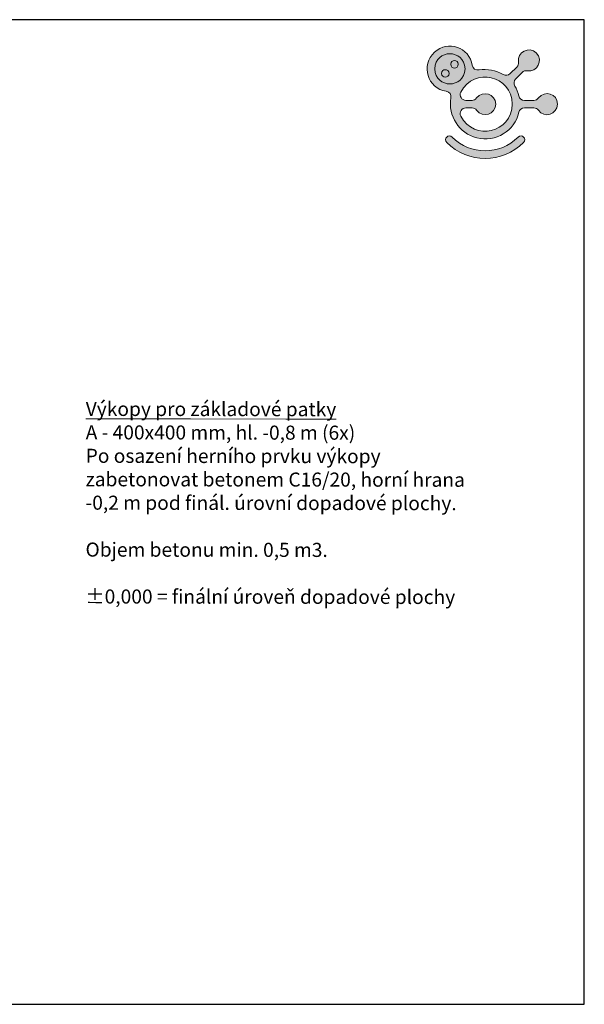
# Model space of a CAD drawing. Units: inches. Extents: x -3842 to 18950, y -5522 to 4978.
# Drawn here: x 4990 to 11008, y -5522 to 4978 of the extents above; entities that cross this region are included whole.
import ezdxf

# ---------------------------------------------------------------- set-up
doc = ezdxf.new("R2010")
doc.units = ezdxf.units.IN
doc.header["$MEASUREMENT"] = 0
doc.layers.add('FORMÁT_S_ROZPISKOU', color=7, linetype='Continuous')
doc.layers.add('KOTY', color=7, linetype='Continuous', lineweight=13)
doc.styles.get("Standard").update_dxf_attribs({"font": 'arial.ttf'})

# ---------------------------------------------------------------- blocks, each defined once
blk = doc.blocks.new('A$C067A3CCE')
at = {"ltscale": 30}
h = blk.add_hatch(color=256, dxfattribs=at)
h.dxf.hatch_style = 1
edge = h.paths.add_edge_path()
edge.add_spline(control_points=[(3261, 2218), (3238, 2337), (3178, 2469), (3114, 2571)], knot_values=[3, 3, 3, 3, 4, 4, 4, 4], degree=3, periodic=0)
edge.add_spline(control_points=[(3114, 2571), (3067, 2648), (3078, 2759), (3144, 2820), (3144, 2820), (3381, 3056), (3381, 3056)], knot_values=[4, 4, 4, 4, 5, 5, 5, 6, 6, 6, 6], degree=3, periodic=0)
edge.add_spline(control_points=[(3381, 3056), (3424, 3102), (3494, 3125), (3556, 3113)], knot_values=[6, 6, 6, 6, 7, 7, 7, 7], degree=3, periodic=0)
edge.add_spline(control_points=[(3556, 3113), (3916, 3048), (4134, 3485), (3880, 3748)], knot_values=[7, 7, 7, 7, 8, 8, 8, 8], degree=3, periodic=0)
edge.add_spline(control_points=[(3880, 3748), (3616, 4001), (3193, 3782), (3247, 3423)], knot_values=[8, 8, 8, 8, 9, 9, 9, 9], degree=3, periodic=0)
edge.add_spline(control_points=[(3247, 3423), (3256, 3362), (3234, 3289), (3190, 3247), (3190, 3247), (2953, 3011), (2953, 3011)], knot_values=[9, 9, 9, 9, 10, 10, 10, 11, 11, 11, 11], degree=3, periodic=0)
edge.add_spline(control_points=[(2953, 3011), (2882, 2943), (2790, 2934), (2705, 2981)], knot_values=[11, 11, 11, 11, 12, 12, 12, 12], degree=3, periodic=0)
edge.add_spline(control_points=[(2705, 2981), (2443, 3125), (2138, 3192), (1843, 3142)], knot_values=[12, 12, 12, 12, 13, 13, 13, 13], degree=3, periodic=0)
edge.add_spline(control_points=[(1843, 3142), (1730, 3123), (1624, 3195), (1606, 3309)], knot_values=[13, 13, 13, 13, 14, 14, 14, 14], degree=3, periodic=0)
edge.add_spline(control_points=[(1606, 3309), (1501, 3947), (740, 4211), (261, 3776)], knot_values=[14, 14, 14, 14, 15, 15, 15, 15], degree=3, periodic=0)
edge.add_spline(control_points=[(261, 3776), (-233, 3314), (11, 2485), (681, 2383)], knot_values=[15, 15, 15, 15, 16, 16, 16, 16], degree=3, periodic=0)
edge.add_spline(control_points=[(681, 2383), (791, 2366), (867, 2260), (847, 2148)], knot_values=[16, 16, 16, 16, 17, 17, 17, 17], degree=3, periodic=0)
edge.add_spline(control_points=[(847, 2148), (734, 1506), (1132, 888), (1766, 731)], knot_values=[17, 17, 17, 17, 18, 18, 18, 18], degree=3, periodic=0)
edge.add_spline(control_points=[(1766, 731), (2430, 567), (3113, 971), (3261, 1639)], knot_values=[18, 18, 18, 18, 19, 19, 19, 19], degree=3, periodic=0)
edge.add_spline(control_points=[(3261, 1639), (3281, 1729), (3366, 1794), (3458, 1793), (3458, 1793), (3792, 1793), (3792, 1793)], knot_values=[19, 19, 19, 19, 20, 20, 20, 21, 21, 21, 21], degree=3, periodic=0)
edge.add_spline(control_points=[(3792, 1793), (3855, 1795), (3919, 1762), (3956, 1709)], knot_values=[21, 21, 21, 21, 22, 22, 22, 22], degree=3, periodic=0)
edge.add_spline(control_points=[(3956, 1709), (4162, 1408), (4626, 1562), (4634, 1928)], knot_values=[22, 22, 22, 22, 23, 23, 23, 23], degree=3, periodic=0)
edge.add_spline(control_points=[(4634, 1928), (4627, 2293), (4173, 2439), (3956, 2147)], knot_values=[23, 23, 23, 23, 24, 24, 24, 24], degree=3, periodic=0)
edge.add_spline(control_points=[(3956, 2147), (3918, 2097), (3854, 2062), (3792, 2062), (3792, 2062), (3458, 2062), (3458, 2062)], knot_values=[0, 0, 0, 0, 1, 1, 1, 2, 2, 2, 2], degree=3, periodic=0)
edge.add_spline(control_points=[(3458, 2062), (3369, 2061), (3279, 2131), (3261, 2218)], knot_values=[2, 2, 2, 2, 3, 3, 3, 3], degree=3, periodic=0)
edge = h.paths.add_edge_path(flags=16)
edge.add_spline(control_points=[(1378, 2062), (1227, 2065), (1126, 2220), (1197, 2355)], knot_values=[7, 7, 7, 7, 8, 8, 8, 8], degree=3, periodic=0)
edge.add_spline(control_points=[(1197, 2355), (1672, 3262), (3001, 2952), (3026, 1928)], knot_values=[8, 8, 8, 8, 9, 9, 9, 9], degree=3, periodic=0)
edge.add_spline(control_points=[(3026, 1928), (3003, 904), (1670, 594), (1197, 1502)], knot_values=[9, 9, 9, 9, 10, 10, 10, 10], degree=3, periodic=0)
edge.add_spline(control_points=[(1197, 1502), (1127, 1635), (1228, 1793), (1378, 1793), (1378, 1793), (1595, 1793), (1595, 1793)], knot_values=[0, 0, 0, 0, 1, 1, 1, 2, 2, 2, 2], degree=3, periodic=0)
edge.add_spline(control_points=[(1595, 1793), (1659, 1795), (1721, 1760), (1758, 1709)], knot_values=[2, 2, 2, 2, 3, 3, 3, 3], degree=3, periodic=0)
edge.add_spline(control_points=[(1758, 1709), (1976, 1417), (2430, 1563), (2436, 1928)], knot_values=[3, 3, 3, 3, 4, 4, 4, 4], degree=3, periodic=0)
edge.add_spline(control_points=[(2436, 1928), (2431, 2292), (1989, 2429), (1758, 2147)], knot_values=[4, 4, 4, 4, 5, 5, 5, 5], degree=3, periodic=0)
edge.add_spline(control_points=[(1758, 2147), (1706, 2082), (1653, 2065), (1595, 2062)], knot_values=[5, 5, 5, 5, 6, 6, 6, 6], degree=3, periodic=0)
edge.add_spline(control_points=[(1595, 2062), (1529, 2062), (1378, 2062), (1378, 2062)], knot_values=[6, 6, 6, 6, 7, 7, 7, 7], degree=3, periodic=0)
edge = h.paths.add_edge_path(flags=16)
edge.add_spline(control_points=[(270, 3182), (302, 3897), (1314, 3897), (1348, 3182), (1314, 2466), (302, 2466), (270, 3182)], knot_values=[0, 0, 0, 0, 1, 1, 1, 2, 2, 2, 2], degree=3, periodic=0)
edge = h.paths.add_edge_path(flags=0)
edge.add_spline(control_points=[(779, 3018), (774, 3197), (517, 3197), (509, 3018), (516, 2840), (775, 2840), (779, 3018)], knot_values=[0, 0, 0, 0, 1, 1, 1, 2, 2, 2, 2], degree=3, periodic=0)
edge = h.paths.add_edge_path(flags=0)
edge.add_spline(control_points=[(1107, 3346), (1098, 3523), (847, 3525), (837, 3346), (845, 3165), (1099, 3167), (1107, 3346)], knot_values=[0, 0, 0, 0, 1, 1, 1, 2, 2, 2, 2], degree=3, periodic=0)
h = blk.add_hatch(color=40, dxfattribs=at)
h.dxf.hatch_style = 1
edge = h.paths.add_edge_path()
edge.add_spline(control_points=[(270, 3182), (302, 3897), (1314, 3897), (1348, 3182), (1314, 2466), (302, 2466), (270, 3182)], knot_values=[0, 0, 0, 0, 1, 1, 1, 2, 2, 2, 2], degree=3, periodic=0)
edge = h.paths.add_edge_path(flags=16)
edge.add_spline(control_points=[(1107, 3346), (1098, 3523), (847, 3525), (837, 3346), (845, 3165), (1099, 3167), (1107, 3346)], knot_values=[0, 0, 0, 0, 1, 1, 1, 2, 2, 2, 2], degree=3, periodic=0)
edge = h.paths.add_edge_path(flags=16)
edge.add_spline(control_points=[(779, 3018), (774, 3197), (517, 3197), (509, 3018), (516, 2840), (775, 2840), (779, 3018)], knot_values=[0, 0, 0, 0, 1, 1, 1, 2, 2, 2, 2], degree=3, periodic=0)
h = blk.add_hatch(color=256, dxfattribs=at)
h.dxf.hatch_style = 1
edge = h.paths.add_edge_path()
edge.add_spline(control_points=[(779, 3018), (774, 3197), (517, 3197), (509, 3018), (516, 2840), (775, 2840), (779, 3018)], knot_values=[0, 0, 0, 0, 1, 1, 1, 2, 2, 2, 2], degree=3, periodic=0)
edge = h.paths.add_edge_path()
edge.add_spline(control_points=[(1107, 3346), (1098, 3523), (847, 3525), (837, 3346), (845, 3165), (1099, 3167), (1107, 3346)], knot_values=[0, 0, 0, 0, 1, 1, 1, 2, 2, 2, 2], degree=3, periodic=0)
h = blk.add_hatch(color=256, dxfattribs=at)
h.dxf.hatch_style = 1
edge = h.paths.add_edge_path()
edge.add_spline(control_points=[(3234, 755), (2584, 107), (1538, 108), (887, 755)], knot_values=[1, 1, 1, 1, 2, 2, 2, 2], degree=3, periodic=0)
edge.add_spline(control_points=[(887, 755), (760, 882), (571, 690), (698, 564)], knot_values=[2, 2, 2, 2, 3, 3, 3, 3], degree=3, periodic=0)
edge.add_spline(control_points=[(698, 564), (1454, -188), (2669, -188), (3425, 564)], knot_values=[3, 3, 3, 3, 4, 4, 4, 4], degree=3, periodic=0)
edge.add_spline(control_points=[(3425, 564), (3552, 691), (3361, 882), (3234, 755)], knot_values=[0, 0, 0, 0, 1, 1, 1, 1], degree=3, periodic=0)
at = {"lineweight": 0}
for points, knots in [([(3956, 2147), (3918, 2097), (3854, 2062), (3792, 2062), (3792, 2062), (3458, 2062), (3458, 2062), (3369, 2061), (3279, 2131), (3261, 2218), (3238, 2337), (3178, 2469), (3114, 2571), (3067, 2648), (3078, 2759), (3144, 2820), (3144, 2820), (3381, 3056), (3381, 3056), (3424, 3102), (3494, 3125), (3556, 3113), (3916, 3048), (4134, 3485), (3880, 3748), (3616, 4001), (3193, 3782), (3247, 3423), (3256, 3362), (3234, 3289), (3190, 3247), (3190, 3247), (2953, 3011), (2953, 3011), (2882, 2943), (2790, 2934), (2705, 2981), (2443, 3125), (2138, 3192), (1843, 3142), (1730, 3123), (1624, 3195), (1606, 3309), (1501, 3947), (740, 4211), (261, 3776), (-233, 3314), (11, 2485), (681, 2383), (791, 2366), (867, 2260), (847, 2148), (734, 1506), (1132, 888), (1766, 731), (2430, 567), (3113, 971), (3261, 1639), (3281, 1729), (3366, 1794), (3458, 1793), (3458, 1793), (3792, 1793), (3792, 1793), (3855, 1795), (3919, 1762), (3956, 1709), (4162, 1408), (4626, 1562), (4634, 1928), (4627, 2293), (4173, 2439), (3956, 2147)], [0, 0, 0, 0, 1, 1, 1, 2, 2, 2, 3, 3, 3, 4, 4, 4, 5, 5, 5, 6, 6, 6, 7, 7, 7, 8, 8, 8, 9, 9, 9, 10, 10, 10, 11, 11, 11, 12, 12, 12, 13, 13, 13, 14, 14, 14, 15, 15, 15, 16, 16, 16, 17, 17, 17, 18, 18, 18, 19, 19, 19, 20, 20, 20, 21, 21, 21, 22, 22, 22, 23, 23, 23, 24, 24, 24, 24]), ([(270, 3182), (302, 3897), (1314, 3897), (1348, 3182), (1314, 2466), (302, 2466), (270, 3182)], [0, 0, 0, 0, 1, 1, 1, 2, 2, 2, 2]), ([(270, 3182), (302, 3897), (1314, 3897), (1348, 3182), (1314, 2466), (302, 2466), (270, 3182)], [0, 0, 0, 0, 1, 1, 1, 2, 2, 2, 2]), ([(1107, 3346), (1098, 3523), (847, 3525), (837, 3346), (845, 3165), (1099, 3167), (1107, 3346)], [0, 0, 0, 0, 1, 1, 1, 2, 2, 2, 2]), ([(779, 3018), (774, 3197), (517, 3197), (509, 3018), (516, 2840), (775, 2840), (779, 3018)], [0, 0, 0, 0, 1, 1, 1, 2, 2, 2, 2]), ([(1197, 1502), (1127, 1635), (1228, 1793), (1378, 1793), (1378, 1793), (1595, 1793), (1595, 1793), (1659, 1795), (1721, 1760), (1758, 1709), (1976, 1417), (2430, 1563), (2436, 1928), (2431, 2292), (1989, 2429), (1758, 2147), (1706, 2082), (1653, 2065), (1595, 2062), (1529, 2062), (1378, 2062), (1378, 2062), (1227, 2065), (1126, 2220), (1197, 2355), (1672, 3262), (3001, 2952), (3026, 1928), (3003, 904), (1670, 594), (1197, 1502)], [0, 0, 0, 0, 1, 1, 1, 2, 2, 2, 3, 3, 3, 4, 4, 4, 5, 5, 5, 6, 6, 6, 7, 7, 7, 8, 8, 8, 9, 9, 9, 10, 10, 10, 10]), ([(1197, 1502), (1127, 1635), (1228, 1793), (1378, 1793), (1378, 1793), (1595, 1793), (1595, 1793), (1659, 1795), (1721, 1760), (1758, 1709), (1976, 1417), (2430, 1563), (2436, 1928), (2431, 2292), (1989, 2429), (1758, 2147), (1706, 2082), (1653, 2065), (1595, 2062), (1529, 2062), (1378, 2062), (1378, 2062), (1227, 2065), (1126, 2220), (1197, 2355), (1672, 3262), (3001, 2952), (3026, 1928), (3003, 904), (1670, 594), (1197, 1502)], [0, 0, 0, 0, 1, 1, 1, 2, 2, 2, 3, 3, 3, 4, 4, 4, 5, 5, 5, 6, 6, 6, 7, 7, 7, 8, 8, 8, 9, 9, 9, 10, 10, 10, 10]), ([(3425, 564), (3552, 691), (3361, 882), (3234, 755), (2584, 107), (1538, 108), (887, 755), (760, 882), (571, 690), (698, 564), (1454, -188), (2669, -188), (3425, 564)], [0, 0, 0, 0, 1, 1, 1, 2, 2, 2, 3, 3, 3, 4, 4, 4, 4])]:
    blk.add_open_spline(points, degree=3, knots=knots, dxfattribs=at)

msp = doc.modelspace()

# ---------------------------------------------------------------- linework, layer by layer
at = {"layer": 'FORMÁT_S_ROZPISKOU'}
msp.add_lwpolyline([(11007.8, -5521.9), (11007.8, 4978.1), (-3842.2, 4978.1), (-3842.2, -5521.9)], close=True, dxfattribs=at)

# ---------------------------------------------------------------- block references
at = {"layer": 'FORMÁT_S_ROZPISKOU', "xscale": 0.3, "yscale": 0.3, "zscale": 0.3}
msp.add_blockref('A$C067A3CCE', (9332.5, 3499.5), dxfattribs=at)

# ---------------------------------------------------------------- texts
at = {"layer": 'KOTY', "insert": (5693.5, 902.8), "char_height": 150, "attachment_point": 1, "rotation": 359.91487}
msp.add_mtext_dynamic_manual_height_columns('\\pt150;{\\LVýkopy pro základové patky\\P}A - 400x400 mm, hl. -0,8 m (6x)\\P\\pt150,300;Po osazení herního prvku výkopy zabetonovat betonem C16/20, horní hrana -0,2 m pod finál. úrovní dopadové plochy.\\P\\PObjem betonu min. 0,5 m3.\\P\\P±0,000 = finální úroveň dopadové plochy', width=4345.012, gutter_width=12.5, heights=[0], dxfattribs=at)

doc.saveas('drawing.dxf')
